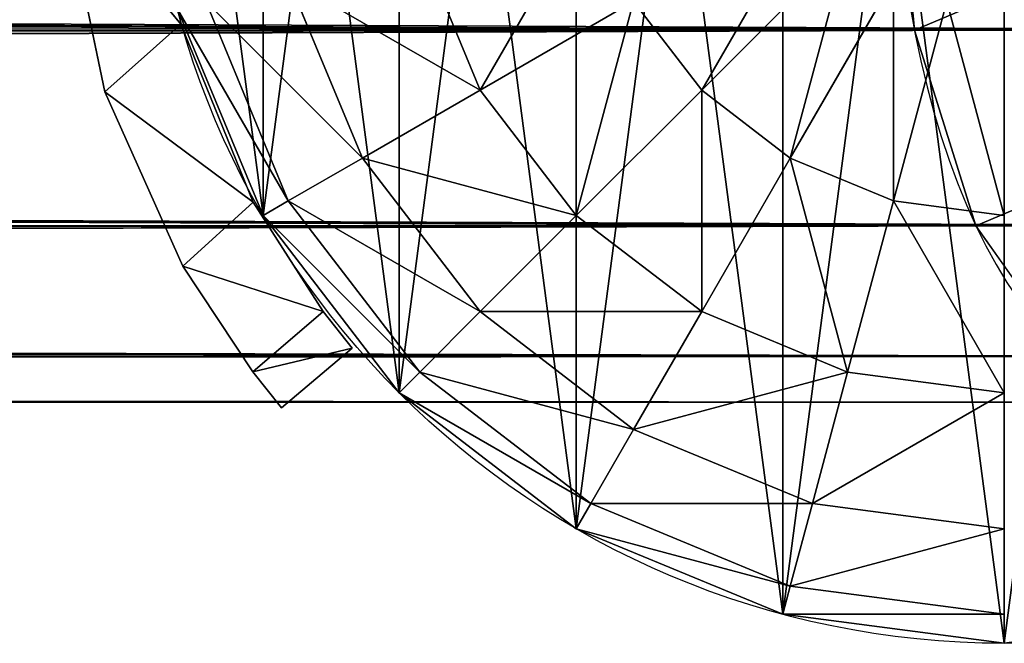
# Model space of a CAD drawing. Units: millimetres. Extents: x -11033 to -31, y -959 to 1438.
# Drawn here: x -9055 to -9021, y -126 to -105 of the extents above; entities that cross this region are included whole.
import ezdxf

# ---------------------------------------------------------------- set-up
doc = ezdxf.new("R2010")
doc.units = ezdxf.units.MM
doc.layers.get('0').update_dxf_attribs({"true_color": 0xff5454})

# ---------------------------------------------------------------- blocks, each defined once
blk = doc.blocks.new('Component_5')
at = {"color": 9, "true_color": 0xc0c0c0}
for p, q in [((13.761, 22.949, 25.102), (11.253, 29.003, 25.102)), ((22.949, 22.949, 30.744), (29.003, 29.003, 34.29)), ((8.875, 20.128, 17.75), (5.804, 27.543, 17.75)), ((26.625, 20.128, 30.744), (30.906, 27.543, 34.29)), ((5.804, 18.355, 9.188), (2.378, 26.625, 9.188)), ((13.761, 22.949, 25.102), (20.128, 26.625, 30.744)), ((22.949, 22.949, 30.744), (20.128, 26.625, 30.744)), ((30.906, 18.355, 30.744), (33.122, 26.625, 34.29)), ((1.21, 26.312), (4.756, 17.75)), ((8.875, 20.128, 17.75), (13.761, 22.949, 25.102)), ((17.75, 17.75, 25.102), (13.761, 22.949, 25.102)), ((17.75, 17.75, 25.102), (22.949, 22.949, 30.744)), ((26.625, 20.128, 30.744), (22.949, 22.949, 30.744)), ((5.804, 18.355, 9.188), (8.875, 20.128, 17.75)), ((13.761, 13.761, 17.75), (8.875, 20.128, 17.75)), ((22.949, 13.761, 25.102), (26.625, 20.128, 30.744)), ((30.906, 18.355, 30.744), (26.625, 20.128, 30.744)), ((4.756, 17.75), (5.804, 18.355, 9.188)), ((11.253, 11.253, 9.188), (5.804, 18.355, 9.188)), ((29.003, 11.253, 25.102), (30.906, 18.355, 30.744)), ((35.5, 17.75, 30.744), (30.906, 18.355, 30.744)), ((4.756, 17.75), (10.398, 10.398)), ((13.761, 13.761, 17.75), (17.75, 17.75, 25.102)), ((22.949, 13.761, 25.102), (17.75, 17.75, 25.102)), ((11.253, 11.253, 9.188), (13.761, 13.761, 17.75)), ((20.128, 8.875, 17.75), (13.761, 13.761, 17.75)), ((20.128, 8.875, 17.75), (22.949, 13.761, 25.102)), ((29.003, 11.253, 25.102), (22.949, 13.761, 25.102)), ((10.398, 10.398), (11.253, 11.253, 9.188)), ((18.355, 5.804, 9.188), (11.253, 11.253, 9.188)), ((27.543, 5.804, 17.75), (29.003, 11.253, 25.102)), ((35.5, 10.398, 25.102), (29.003, 11.253, 25.102)), ((10.398, 10.398), (17.75, 4.756)), ((18.355, 5.804, 9.188), (20.128, 8.875, 17.75)), ((27.543, 5.804, 17.75), (20.128, 8.875, 17.75)), ((17.75, 4.756), (18.355, 5.804, 9.188)), ((26.625, 2.378, 9.188), (18.355, 5.804, 9.188)), ((26.625, 2.378, 9.188), (27.543, 5.804, 17.75)), ((35.5, 4.756, 17.75), (27.543, 5.804, 17.75)), ((17.75, 4.756), (26.312, 1.21)), ((26.312, 1.21), (26.625, 2.378, 9.188)), ((35.5, 1.21, 9.188), (26.625, 2.378, 9.188)), ((26.312, 1.21), (35.5, 0))]:
    blk.add_line(p, q, dxfattribs=at)
mesh = blk.add_polyface(dxfattribs=at)
corners = [(13.761, 22.949, 25.102), (18.355, 30.906, 30.744), (11.253, 29.003, 25.102), (20.128, 26.625, 30.744)]
mesh.append_faces([[corners[k] for k in face] for face in [(0, 1, 2), (1, 0, 3)]], dxfattribs={"vtx0": -1, "color": 9})
mesh = blk.add_polyface(dxfattribs=at)
corners = [(22.949, 22.949, 30.744), (27.543, 30.906, 34.29), (20.128, 26.625, 30.744), (29.003, 29.003, 34.29)]
mesh.append_faces([[corners[k] for k in face] for face in [(0, 1, 2), (1, 0, 3)]], dxfattribs={"vtx0": -1, "color": 9})
mesh = blk.add_polyface(dxfattribs=at)
corners = [(13.761, 22.949, 25.102), (5.804, 27.543, 17.75), (8.875, 20.128, 17.75), (11.253, 29.003, 25.102)]
mesh.append_faces([[corners[k] for k in face] for face in [(0, 1, 2), (1, 0, 3)]], dxfattribs={"vtx0": -1, "color": 9})
mesh = blk.add_polyface(dxfattribs=at)
corners = [(26.625, 20.128, 30.744), (29.003, 29.003, 34.29), (22.949, 22.949, 30.744), (30.906, 27.543, 34.29)]
mesh.append_faces([[corners[k] for k in face] for face in [(0, 1, 2), (1, 0, 3)]], dxfattribs={"vtx0": -1, "color": 9})
mesh = blk.add_polyface(dxfattribs=at)
corners = [(8.875, 20.128, 17.75), (2.378, 26.625, 9.188), (5.804, 18.355, 9.188), (5.804, 27.543, 17.75)]
mesh.append_faces([[corners[k] for k in face] for face in [(0, 1, 2), (1, 0, 3)]], dxfattribs={"vtx0": -1, "color": 9})
mesh = blk.add_polyface(dxfattribs=at)
corners = [(30.906, 18.355, 30.744), (30.906, 27.543, 34.29), (26.625, 20.128, 30.744), (33.122, 26.625, 34.29)]
mesh.append_faces([[corners[k] for k in face] for face in [(0, 1, 2), (1, 0, 3)]], dxfattribs={"vtx0": -1, "color": 9})
mesh = blk.add_polyface(dxfattribs=at)
corners = [(5.804, 18.355, 9.188), (1.21, 26.312), (4.756, 17.75), (2.378, 26.625, 9.188)]
mesh.append_faces([[corners[k] for k in face] for face in [(0, 1, 2), (1, 0, 3)]], dxfattribs={"vtx0": -1, "color": 9})
mesh = blk.add_polyface(dxfattribs=at)
corners = [(17.75, 17.75, 25.102), (20.128, 26.625, 30.744), (13.761, 22.949, 25.102), (22.949, 22.949, 30.744)]
mesh.append_faces([[corners[k] for k in face] for face in [(0, 1, 2), (1, 0, 3)]], dxfattribs={"vtx0": -1, "color": 9})
mesh = blk.add_polyface(dxfattribs=at)
corners = [(35.5, 17.75, 30.744), (33.122, 26.625, 34.29), (30.906, 18.355, 30.744), (35.5, 26.312, 34.29)]
mesh.append_faces([[corners[k] for k in face] for face in [(0, 1, 2), (1, 0, 3)]], dxfattribs={"vtx0": -1, "color": 9})
mesh = blk.add_polyface(dxfattribs=at)
corners = [(17.75, 17.75, 25.102), (8.875, 20.128, 17.75), (13.761, 13.761, 17.75), (13.761, 22.949, 25.102)]
mesh.append_faces([[corners[k] for k in face] for face in [(0, 1, 2), (1, 0, 3)]], dxfattribs={"vtx0": -1, "color": 9})
mesh = blk.add_polyface(dxfattribs=at)
corners = [(22.949, 13.761, 25.102), (22.949, 22.949, 30.744), (17.75, 17.75, 25.102), (26.625, 20.128, 30.744)]
mesh.append_faces([[corners[k] for k in face] for face in [(0, 1, 2), (1, 0, 3)]], dxfattribs={"vtx0": -1, "color": 9})
mesh = blk.add_polyface(dxfattribs=at)
corners = [(13.761, 13.761, 17.75), (5.804, 18.355, 9.188), (11.253, 11.253, 9.188), (8.875, 20.128, 17.75)]
mesh.append_faces([[corners[k] for k in face] for face in [(0, 1, 2), (1, 0, 3)]], dxfattribs={"vtx0": -1, "color": 9})
mesh = blk.add_polyface(dxfattribs=at)
corners = [(29.003, 11.253, 25.102), (26.625, 20.128, 30.744), (22.949, 13.761, 25.102), (30.906, 18.355, 30.744)]
mesh.append_faces([[corners[k] for k in face] for face in [(0, 1, 2), (1, 0, 3)]], dxfattribs={"vtx0": -1, "color": 9})
mesh = blk.add_polyface(dxfattribs=at)
corners = [(11.253, 11.253, 9.188), (4.756, 17.75), (10.398, 10.398), (5.804, 18.355, 9.188)]
mesh.append_faces([[corners[k] for k in face] for face in [(0, 1, 2), (1, 0, 3)]], dxfattribs={"vtx0": -1, "color": 9})
mesh = blk.add_polyface(dxfattribs=at)
corners = [(35.5, 10.398, 25.102), (30.906, 18.355, 30.744), (29.003, 11.253, 25.102), (35.5, 17.75, 30.744)]
mesh.append_faces([[corners[k] for k in face] for face in [(0, 1, 2), (1, 0, 3)]], dxfattribs={"vtx0": -1, "color": 9})
mesh = blk.add_polyface(dxfattribs=at)
corners = [(22.949, 13.761, 25.102), (13.761, 13.761, 17.75), (20.128, 8.875, 17.75), (17.75, 17.75, 25.102)]
mesh.append_faces([[corners[k] for k in face] for face in [(0, 1, 2), (1, 0, 3)]], dxfattribs={"vtx0": -1, "color": 9})
mesh = blk.add_polyface(dxfattribs=at)
corners = [(20.128, 8.875, 17.75), (11.253, 11.253, 9.188), (18.355, 5.804, 9.188), (13.761, 13.761, 17.75)]
mesh.append_faces([[corners[k] for k in face] for face in [(0, 1, 2), (1, 0, 3)]], dxfattribs={"vtx0": -1, "color": 9})
mesh = blk.add_polyface(dxfattribs=at)
corners = [(29.003, 11.253, 25.102), (20.128, 8.875, 17.75), (27.543, 5.804, 17.75), (22.949, 13.761, 25.102)]
mesh.append_faces([[corners[k] for k in face] for face in [(0, 1, 2), (1, 0, 3)]], dxfattribs={"vtx0": -1, "color": 9})
mesh = blk.add_polyface(dxfattribs=at)
corners = [(18.355, 5.804, 9.188), (10.398, 10.398), (17.75, 4.756), (11.253, 11.253, 9.188)]
mesh.append_faces([[corners[k] for k in face] for face in [(0, 1, 2), (1, 0, 3)]], dxfattribs={"vtx0": -1, "color": 9})
mesh = blk.add_polyface(dxfattribs=at)
corners = [(35.5, 10.398, 25.102), (27.543, 5.804, 17.75), (35.5, 4.756, 17.75), (29.003, 11.253, 25.102)]
mesh.append_faces([[corners[k] for k in face] for face in [(0, 1, 2), (1, 0, 3)]], dxfattribs={"vtx0": -1, "color": 9})
mesh = blk.add_polyface(dxfattribs=at)
corners = [(27.543, 5.804, 17.75), (18.355, 5.804, 9.188), (26.625, 2.378, 9.188), (20.128, 8.875, 17.75)]
mesh.append_faces([[corners[k] for k in face] for face in [(0, 1, 2), (1, 0, 3)]], dxfattribs={"vtx0": -1, "color": 9})
mesh = blk.add_polyface(dxfattribs=at)
corners = [(26.625, 2.378, 9.188), (17.75, 4.756), (26.312, 1.21), (18.355, 5.804, 9.188)]
mesh.append_faces([[corners[k] for k in face] for face in [(0, 1, 2), (1, 0, 3)]], dxfattribs={"vtx0": -1, "color": 9})
mesh = blk.add_polyface(dxfattribs=at)
corners = [(35.5, 4.756, 17.75), (26.625, 2.378, 9.188), (35.5, 1.21, 9.188), (27.543, 5.804, 17.75)]
mesh.append_faces([[corners[k] for k in face] for face in [(0, 1, 2), (1, 0, 3)]], dxfattribs={"vtx0": -1, "color": 9})
mesh = blk.add_polyface(dxfattribs=at)
corners = [(35.5, 1.21, 9.188), (26.312, 1.21), (35.5, 0), (26.625, 2.378, 9.188)]
mesh.append_faces([[corners[k] for k in face] for face in [(0, 1, 2), (1, 0, 3)]], dxfattribs={"vtx0": -1, "color": 9})
blk = doc.blocks.new('Component_4')
at = {"color": 9, "true_color": 0xc0c0c0}
for p, q in [((4.756, 17.75), (4.756, 17.75, 2418)), ((10.398, 10.398), (10.398, 10.398, 2418)), ((17.75, 4.756), (17.75, 4.756, 2418)), ((26.312, 1.21), (26.312, 1.21, 2418))]:
    blk.add_line(p, q, dxfattribs=at)
for centre in [(35.5, 35.5), (35.5, 35.5, 2418)]:
    blk.add_circle(centre, 35.5, dxfattribs=at)
mesh = blk.add_polyface(dxfattribs=at)
corners = [(1.21, 44.688), (1.21, 26.312), (0, 35.5), (4.756, 53.25), (4.756, 17.75), (10.398, 60.602), (10.398, 10.398), (17.75, 66.244), (17.75, 4.756), (26.312, 69.79), (26.312, 1.21), (35.5, 71), (35.5, 0), (44.688, 69.79), (44.688, 1.21), (53.25, 66.244), (53.25, 4.756), (60.602, 60.602), (60.602, 10.398), (66.244, 53.25), (66.244, 17.75), (69.79, 44.688), (69.79, 26.312), (71, 35.5)]
mesh.append_faces([[corners[k] for k in face] for face in [(0, 1, 2), (22, 21, 23)]], dxfattribs={"vtx0": -1, "color": 9})
mesh.append_faces([[corners[k] for k in face] for face in [(1, 3, 4), (4, 5, 6), (6, 7, 8), (8, 9, 10), (10, 11, 12), (12, 13, 14), (14, 15, 16), (16, 17, 18), (18, 19, 20), (20, 21, 22)]], dxfattribs={"vtx0": -1, "vtx1": -1, "color": 9})
mesh.append_faces([[corners[k] for k in face] for face in [(1, 0, 3), (4, 3, 5), (6, 5, 7), (8, 7, 9), (10, 9, 11), (12, 11, 13), (14, 13, 15), (16, 15, 17), (18, 17, 19), (20, 19, 21)]], dxfattribs={"vtx0": -1, "vtx2": -1, "color": 9})
mesh = blk.add_polyface(dxfattribs=at)
corners = [(1.21, 26.312, 2418), (1.21, 44.688, 2418), (0, 35.5, 2418), (4.756, 17.75, 2418), (4.756, 53.25, 2418), (10.398, 10.398, 2418), (10.398, 60.602, 2418), (17.75, 4.756, 2418), (17.75, 66.244, 2418), (26.312, 1.21, 2418), (26.312, 69.79, 2418), (35.5, 0, 2418), (35.5, 71, 2418), (44.688, 1.21, 2418), (44.688, 69.79, 2418), (53.25, 4.756, 2418), (53.25, 66.244, 2418), (60.602, 10.398, 2418), (60.602, 60.602, 2418), (66.244, 17.75, 2418), (66.244, 53.25, 2418), (69.79, 26.312, 2418), (69.79, 44.688, 2418), (71, 35.5, 2418)]
mesh.append_faces([[corners[k] for k in face] for face in [(0, 1, 2), (22, 21, 23)]], dxfattribs={"vtx0": -1, "color": 9})
mesh.append_faces([[corners[k] for k in face] for face in [(1, 3, 4), (4, 5, 6), (6, 7, 8), (8, 9, 10), (10, 11, 12), (12, 13, 14), (14, 15, 16), (16, 17, 18), (18, 19, 20), (20, 21, 22)]], dxfattribs={"vtx0": -1, "vtx1": -1, "color": 9})
mesh.append_faces([[corners[k] for k in face] for face in [(1, 0, 3), (4, 3, 5), (6, 5, 7), (8, 7, 9), (10, 9, 11), (12, 11, 13), (14, 13, 15), (16, 15, 17), (18, 17, 19), (20, 19, 21)]], dxfattribs={"vtx0": -1, "vtx2": -1, "color": 9})
mesh = blk.add_polyface(dxfattribs=at)
corners = [(1.21, 26.312, 2418), (4.756, 17.75), (4.756, 17.75, 2418), (1.21, 26.312)]
mesh.append_faces([[corners[k] for k in face] for face in [(0, 1, 2), (1, 0, 3)]], dxfattribs={"vtx0": -1, "color": 9})
mesh = blk.add_polyface(dxfattribs=at)
corners = [(4.756, 17.75, 2418), (10.398, 10.398), (10.398, 10.398, 2418), (4.756, 17.75)]
mesh.append_faces([[corners[k] for k in face] for face in [(0, 1, 2), (1, 0, 3)]], dxfattribs={"vtx0": -1, "color": 9})
mesh = blk.add_polyface(dxfattribs=at)
corners = [(17.75, 4.756, 2418), (10.398, 10.398), (17.75, 4.756), (10.398, 10.398, 2418)]
mesh.append_faces([[corners[k] for k in face] for face in [(0, 1, 2), (1, 0, 3)]], dxfattribs={"vtx0": -1, "color": 9})
mesh = blk.add_polyface(dxfattribs=at)
corners = [(26.312, 1.21, 2418), (17.75, 4.756), (26.312, 1.21), (17.75, 4.756, 2418)]
mesh.append_faces([[corners[k] for k in face] for face in [(0, 1, 2), (1, 0, 3)]], dxfattribs={"vtx0": -1, "color": 9})
mesh = blk.add_polyface(dxfattribs=at)
corners = [(35.5, 0, 2418), (26.312, 1.21), (35.5, 0), (26.312, 1.21, 2418)]
mesh.append_faces([[corners[k] for k in face] for face in [(0, 1, 2), (1, 0, 3)]], dxfattribs={"vtx0": -1, "color": 9})
blk = doc.blocks.new('Component_9')
at = {"zscale": 0.5719078386069901}
blk.add_blockref('Component_5', (0, 0, 2418), dxfattribs=at)
blk.add_blockref('Component_4', (0, 0))
blk = doc.blocks.new('Component_8')
at = {"color": 9, "true_color": 0xc0c0c0}
for p, q in [((0.001, 48.983, 22.8), (2.943, 51.451, 22.8)), ((0.001, 48.983, 115.2), (2.943, 51.451, 115.2)), ((4.125, 49.967, 124.293), (2.943, 51.451, 115.2)), ((2.943, 51.451, 22.8), (4.125, 49.967, 13.707)), ((2.943, 51.451, 115.2), (2.943, 51.451, 22.8)), ((0.001, 48.983, 22.8), (4.125, 49.967, 13.707)), ((4.125, 49.967, 124.293), (0.001, 48.983, 115.2)), ((1.205, 47.464, 13.613), (4.125, 49.967, 13.707)), ((4.125, 49.967, 124.293), (1.205, 47.464, 124.388)), ((7.034, 45.579, 131.755), (4.125, 49.967, 124.293)), ((4.125, 49.967, 13.707), (7.034, 45.579, 6.246)), ((4.125, 49.967, 13.707), (4.125, 49.967, 124.293)), ((0.001, 48.983, 22.8), (1.205, 47.464, 13.613)), ((0.001, 48.983, 115.2), (0.001, 48.983, 22.8)), ((1.205, 47.464, 124.388), (0.001, 48.983, 115.2)), ((4.115, 42.923, 131.909), (1.205, 47.464, 124.388)), ((1.205, 47.464, 13.613), (4.115, 42.923, 6.092)), ((1.205, 47.464, 13.613), (7.034, 45.579, 6.246)), ((7.034, 45.579, 131.755), (1.205, 47.464, 124.388)), ((1.205, 47.464, 124.388), (1.205, 47.464, 13.613)), ((7.034, 45.579, 131.755), (4.115, 42.923, 131.909)), ((4.115, 42.923, 6.092), (7.034, 45.579, 6.246)), ((7.034, 45.579, 6.246), (10.264, 38.34, 1.468)), ((10.264, 38.34, 136.532), (7.034, 45.579, 131.755)), ((7.034, 45.579, 131.755), (7.034, 45.579, 6.246)), ((4.115, 42.923, 6.092), (7.109, 35.538, 1.425)), ((4.115, 42.923, 6.092), (10.264, 38.34, 1.468)), ((7.109, 35.538, 136.575), (4.115, 42.923, 131.909)), ((10.264, 38.34, 136.532), (4.115, 42.923, 131.909)), ((4.115, 42.923, 6.092), (4.115, 42.923, 131.909)), ((10.264, 38.34, 136.532), (7.109, 35.538, 136.575)), ((7.109, 35.538, 1.425), (10.264, 38.34, 1.468)), ((12.134, 29.4, 138), (10.264, 38.34, 136.532)), ((10.264, 38.34, 1.468), (12.134, 29.4)), ((10.264, 38.34, 1.468), (10.264, 38.34, 136.532)), ((7.109, 35.538, 1.425), (8.461, 26.316)), ((7.109, 35.538, 1.425), (12.134, 29.4)), ((12.134, 29.4, 138), (7.109, 35.538, 136.575)), ((8.461, 26.316, 138), (7.109, 35.538, 136.575)), ((7.109, 35.538, 1.425), (7.109, 35.538, 136.575))]:
    blk.add_line(p, q, dxfattribs=at)
mesh = blk.add_polyface(dxfattribs=at)
corners = [(4.125, 49.967, 124.293), (2.943, 51.451, 115.2), (0.001, 48.983, 115.2)]
mesh.append_faces([[corners[k] for k in face] for face in [(0, 1, 2)]], dxfattribs={"color": 9})
mesh = blk.add_polyface(dxfattribs=at)
corners = [(2.943, 51.451, 22.8), (4.125, 49.967, 13.707), (0.001, 48.983, 22.8)]
mesh.append_faces([[corners[k] for k in face] for face in [(0, 1, 2)]], dxfattribs={"color": 9})
mesh = blk.add_polyface(dxfattribs=at)
corners = [(0.001, 48.983, 115.2), (2.943, 51.451, 22.8), (0.001, 48.983, 22.8), (2.943, 51.451, 115.2)]
mesh.append_faces([[corners[k] for k in face] for face in [(0, 1, 2), (1, 0, 3)]], dxfattribs={"vtx0": -1, "color": 9})
mesh = blk.add_polyface(dxfattribs=at)
corners = [(2.943, 51.451, 22.8), (4.125, 49.967, 124.293), (4.125, 49.967, 13.707), (2.943, 51.451, 115.2)]
mesh.append_faces([[corners[k] for k in face] for face in [(0, 1, 2), (1, 0, 3)]], dxfattribs={"vtx0": -1, "color": 9})
mesh = blk.add_polyface(dxfattribs=at)
corners = [(1.205, 47.464, 124.388), (4.125, 49.967, 124.293), (0.001, 48.983, 115.2)]
mesh.append_faces([[corners[k] for k in face] for face in [(0, 1, 2)]], dxfattribs={"color": 9})
mesh = blk.add_polyface(dxfattribs=at)
corners = [(0.001, 48.983, 22.8), (4.125, 49.967, 13.707), (1.205, 47.464, 13.613)]
mesh.append_faces([[corners[k] for k in face] for face in [(0, 1, 2)]], dxfattribs={"color": 9})
mesh = blk.add_polyface(dxfattribs=at)
corners = [(4.125, 49.967, 124.293), (0.001, 48.983, 22.8), (4.125, 49.967, 13.707), (0.001, 48.983, 115.2)]
mesh.append_faces([[corners[k] for k in face] for face in [(0, 1, 2), (1, 0, 3)]], dxfattribs={"vtx0": -1, "color": 9})
mesh = blk.add_polyface(dxfattribs=at)
corners = [(7.034, 45.579, 131.755), (4.125, 49.967, 124.293), (1.205, 47.464, 124.388)]
mesh.append_faces([[corners[k] for k in face] for face in [(0, 1, 2)]], dxfattribs={"color": 9})
mesh = blk.add_polyface(dxfattribs=at)
corners = [(4.125, 49.967, 13.707), (7.034, 45.579, 6.246), (1.205, 47.464, 13.613)]
mesh.append_faces([[corners[k] for k in face] for face in [(0, 1, 2)]], dxfattribs={"color": 9})
mesh = blk.add_polyface(dxfattribs=at)
corners = [(1.205, 47.464, 124.388), (4.125, 49.967, 13.707), (1.205, 47.464, 13.613), (4.125, 49.967, 124.293)]
mesh.append_faces([[corners[k] for k in face] for face in [(0, 1, 2), (1, 0, 3)]], dxfattribs={"vtx0": -1, "color": 9})
mesh = blk.add_polyface(dxfattribs=at)
corners = [(4.125, 49.967, 13.707), (7.034, 45.579, 131.755), (7.034, 45.579, 6.246), (4.125, 49.967, 124.293)]
mesh.append_faces([[corners[k] for k in face] for face in [(0, 1, 2), (1, 0, 3)]], dxfattribs={"vtx0": -1, "color": 9})
mesh = blk.add_polyface(dxfattribs=at)
corners = [(0.001, 48.983, 115.2), (1.205, 47.464, 13.613), (1.205, 47.464, 124.388), (0.001, 48.983, 22.8)]
mesh.append_faces([[corners[k] for k in face] for face in [(0, 1, 2), (1, 0, 3)]], dxfattribs={"vtx0": -1, "color": 9})
mesh = blk.add_polyface(dxfattribs=at)
corners = [(4.115, 42.923, 131.909), (7.034, 45.579, 131.755), (1.205, 47.464, 124.388)]
mesh.append_faces([[corners[k] for k in face] for face in [(0, 1, 2)]], dxfattribs={"color": 9})
mesh = blk.add_polyface(dxfattribs=at)
corners = [(1.205, 47.464, 13.613), (7.034, 45.579, 6.246), (4.115, 42.923, 6.092)]
mesh.append_faces([[corners[k] for k in face] for face in [(0, 1, 2)]], dxfattribs={"color": 9})
mesh = blk.add_polyface(dxfattribs=at)
corners = [(1.205, 47.464, 124.388), (4.115, 42.923, 6.092), (4.115, 42.923, 131.909), (1.205, 47.464, 13.613)]
mesh.append_faces([[corners[k] for k in face] for face in [(0, 1, 2), (1, 0, 3)]], dxfattribs={"vtx0": -1, "color": 9})
mesh = blk.add_polyface(dxfattribs=at)
corners = [(1.205, 47.464, 13.613), (7.034, 45.579, 131.755), (7.034, 45.579, 6.246), (1.205, 47.464, 124.388)]
mesh.append_faces([[corners[k] for k in face] for face in [(0, 1, 2), (1, 0, 3)]], dxfattribs={"vtx0": -1, "color": 9})
mesh = blk.add_polyface(dxfattribs=at)
corners = [(10.264, 38.34, 136.532), (7.034, 45.579, 131.755), (4.115, 42.923, 131.909)]
mesh.append_faces([[corners[k] for k in face] for face in [(0, 1, 2)]], dxfattribs={"color": 9})
mesh = blk.add_polyface(dxfattribs=at)
corners = [(10.264, 38.34, 1.468), (4.115, 42.923, 6.092), (7.034, 45.579, 6.246)]
mesh.append_faces([[corners[k] for k in face] for face in [(0, 1, 2)]], dxfattribs={"color": 9})
mesh = blk.add_polyface(dxfattribs=at)
corners = [(4.115, 42.923, 131.909), (7.034, 45.579, 6.246), (4.115, 42.923, 6.092), (7.034, 45.579, 131.755)]
mesh.append_faces([[corners[k] for k in face] for face in [(0, 1, 2), (1, 0, 3)]], dxfattribs={"vtx0": -1, "color": 9})
mesh = blk.add_polyface(dxfattribs=at)
corners = [(7.034, 45.579, 6.246), (10.264, 38.34, 136.532), (10.264, 38.34, 1.468), (7.034, 45.579, 131.755)]
mesh.append_faces([[corners[k] for k in face] for face in [(0, 1, 2), (1, 0, 3)]], dxfattribs={"vtx0": -1, "color": 9})
mesh = blk.add_polyface(dxfattribs=at)
corners = [(10.264, 38.34, 136.532), (4.115, 42.923, 131.909), (7.109, 35.538, 136.575)]
mesh.append_faces([[corners[k] for k in face] for face in [(0, 1, 2)]], dxfattribs={"color": 9})
mesh = blk.add_polyface(dxfattribs=at)
corners = [(10.264, 38.34, 1.468), (7.109, 35.538, 1.425), (4.115, 42.923, 6.092)]
mesh.append_faces([[corners[k] for k in face] for face in [(0, 1, 2)]], dxfattribs={"color": 9})
mesh = blk.add_polyface(dxfattribs=at)
corners = [(4.115, 42.923, 131.909), (7.109, 35.538, 1.425), (7.109, 35.538, 136.575), (4.115, 42.923, 6.092)]
mesh.append_faces([[corners[k] for k in face] for face in [(0, 1, 2), (1, 0, 3)]], dxfattribs={"vtx0": -1, "color": 9})
mesh = blk.add_polyface(dxfattribs=at)
corners = [(4.115, 42.923, 6.092), (10.264, 38.34, 136.532), (10.264, 38.34, 1.468), (4.115, 42.923, 131.909)]
mesh.append_faces([[corners[k] for k in face] for face in [(0, 1, 2), (1, 0, 3)]], dxfattribs={"vtx0": -1, "color": 9})
mesh = blk.add_polyface(dxfattribs=at)
corners = [(12.134, 29.4), (7.109, 35.538, 1.425), (10.264, 38.34, 1.468)]
mesh.append_faces([[corners[k] for k in face] for face in [(0, 1, 2)]], dxfattribs={"color": 9})
mesh = blk.add_polyface(dxfattribs=at)
corners = [(12.134, 29.4, 138), (10.264, 38.34, 136.532), (7.109, 35.538, 136.575)]
mesh.append_faces([[corners[k] for k in face] for face in [(0, 1, 2)]], dxfattribs={"color": 9})
mesh = blk.add_polyface(dxfattribs=at)
corners = [(7.109, 35.538, 136.575), (10.264, 38.34, 1.468), (7.109, 35.538, 1.425), (10.264, 38.34, 136.532)]
mesh.append_faces([[corners[k] for k in face] for face in [(0, 1, 2), (1, 0, 3)]], dxfattribs={"vtx0": -1, "color": 9})
mesh = blk.add_polyface(dxfattribs=at)
corners = [(10.264, 38.34, 1.468), (12.134, 29.4, 138), (12.134, 29.4), (10.264, 38.34, 136.532)]
mesh.append_faces([[corners[k] for k in face] for face in [(0, 1, 2), (1, 0, 3)]], dxfattribs={"vtx0": -1, "color": 9})
mesh = blk.add_polyface(dxfattribs=at)
corners = [(12.134, 29.4), (8.461, 26.316), (7.109, 35.538, 1.425)]
mesh.append_faces([[corners[k] for k in face] for face in [(0, 1, 2)]], dxfattribs={"color": 9})
mesh = blk.add_polyface(dxfattribs=at)
corners = [(12.134, 29.4, 138), (7.109, 35.538, 136.575), (8.461, 26.316, 138)]
mesh.append_faces([[corners[k] for k in face] for face in [(0, 1, 2)]], dxfattribs={"color": 9})
mesh = blk.add_polyface(dxfattribs=at)
corners = [(7.109, 35.538, 136.575), (8.461, 26.316), (8.461, 26.316, 138), (7.109, 35.538, 1.425)]
mesh.append_faces([[corners[k] for k in face] for face in [(0, 1, 2), (1, 0, 3)]], dxfattribs={"vtx0": -1, "color": 9})
mesh = blk.add_polyface(dxfattribs=at)
corners = [(7.109, 35.538, 1.425), (12.134, 29.4, 138), (12.134, 29.4), (7.109, 35.538, 136.575)]
mesh.append_faces([[corners[k] for k in face] for face in [(0, 1, 2), (1, 0, 3)]], dxfattribs={"vtx0": -1, "color": 9})
blk = doc.blocks.new('Component_13')
at = {"color": 9, "true_color": 0xc0c0c0}
for p, q in [((2380, 15.433, 48.097), (0, 15.433, 48.097)), ((2380, 15.433, 1.903), (0, 15.433, 1.903)), ((2380, 7.322, 42.678), (0, 7.322, 42.678)), ((2380, 7.322, 7.322), (0, 7.322, 7.322)), ((2380, 1.903, 34.567), (0, 1.903, 34.567)), ((2380, 1.903, 15.433), (0, 1.903, 15.433)), ((2380, 0, 25), (0, 0, 25))]:
    blk.add_line(p, q, dxfattribs=at)
at = {"color": 9, "true_color": 0xc0c0c0, "extrusion": (-1, -1.57009e-16, -6.50354e-17)}
blk.add_circle((-25, 25, -2380), 25, dxfattribs=at)
at = {"color": 9, "true_color": 0xc0c0c0}
mesh = blk.add_polyface(dxfattribs=at)
corners = [(2380, 1.903, 15.433), (2380, 1.903, 34.567), (2380, 0, 25), (2380, 7.322, 7.322), (2380, 7.322, 42.678), (2380, 15.433, 1.903), (2380, 15.433, 48.097), (2380, 25), (2380, 25, 50), (2380, 34.567, 1.903), (2380, 34.567, 48.097), (2380, 42.678, 7.322), (2380, 42.678, 42.678), (2380, 48.097, 15.433), (2380, 48.097, 34.567), (2380, 50, 25)]
mesh.append_faces([[corners[k] for k in face] for face in [(0, 1, 2), (14, 13, 15)]], dxfattribs={"vtx0": -1, "color": 9})
mesh.append_faces([[corners[k] for k in face] for face in [(1, 3, 4), (4, 5, 6), (6, 7, 8), (8, 9, 10), (10, 11, 12), (12, 13, 14)]], dxfattribs={"vtx0": -1, "vtx1": -1, "color": 9})
mesh.append_faces([[corners[k] for k in face] for face in [(1, 0, 3), (4, 3, 5), (6, 5, 7), (8, 7, 9), (10, 9, 11), (12, 11, 13)]], dxfattribs={"vtx0": -1, "vtx2": -1, "color": 9})
mesh = blk.add_polyface(dxfattribs=at)
corners = [(2380, 15.433, 48.097), (0, 25, 50), (0, 15.433, 48.097), (2380, 25, 50)]
mesh.append_faces([[corners[k] for k in face] for face in [(0, 1, 2), (1, 0, 3)]], dxfattribs={"vtx0": -1, "color": 9})
mesh = blk.add_polyface(dxfattribs=at)
corners = [(2380, 25), (0, 15.433, 1.903), (0, 25), (2380, 15.433, 1.903)]
mesh.append_faces([[corners[k] for k in face] for face in [(0, 1, 2), (1, 0, 3)]], dxfattribs={"vtx0": -1, "color": 9})
mesh = blk.add_polyface(dxfattribs=at)
corners = [(2380, 15.433, 1.903), (0, 7.322, 7.322), (0, 15.433, 1.903), (2380, 7.322, 7.322)]
mesh.append_faces([[corners[k] for k in face] for face in [(0, 1, 2), (1, 0, 3)]], dxfattribs={"vtx0": -1, "color": 9})
mesh = blk.add_polyface(dxfattribs=at)
corners = [(2380, 7.322, 42.678), (0, 15.433, 48.097), (0, 7.322, 42.678), (2380, 15.433, 48.097)]
mesh.append_faces([[corners[k] for k in face] for face in [(0, 1, 2), (1, 0, 3)]], dxfattribs={"vtx0": -1, "color": 9})
mesh = blk.add_polyface(dxfattribs=at)
corners = [(2380, 1.903, 34.567), (0, 7.322, 42.678), (0, 1.903, 34.567), (2380, 7.322, 42.678)]
mesh.append_faces([[corners[k] for k in face] for face in [(0, 1, 2), (1, 0, 3)]], dxfattribs={"vtx0": -1, "color": 9})
mesh = blk.add_polyface(dxfattribs=at)
corners = [(2380, 7.322, 7.322), (0, 1.903, 15.433), (0, 7.322, 7.322), (2380, 1.903, 15.433)]
mesh.append_faces([[corners[k] for k in face] for face in [(0, 1, 2), (1, 0, 3)]], dxfattribs={"vtx0": -1, "color": 9})
mesh = blk.add_polyface(dxfattribs=at)
corners = [(2380, 0, 25), (0, 1.903, 34.567), (0, 0, 25), (2380, 1.903, 34.567)]
mesh.append_faces([[corners[k] for k in face] for face in [(0, 1, 2), (1, 0, 3)]], dxfattribs={"vtx0": -1, "color": 9})
mesh = blk.add_polyface(dxfattribs=at)
corners = [(2380, 1.903, 15.433), (0, 0, 25), (0, 1.903, 15.433), (2380, 0, 25)]
mesh.append_faces([[corners[k] for k in face] for face in [(0, 1, 2), (1, 0, 3)]], dxfattribs={"vtx0": -1, "color": 9})
blk = doc.blocks.new('Component_14')
at = {"rotation": 180}
for p in [(2352.96, 51.451, 980), (2352.96, 51.451)]:
    blk.add_blockref('Component_8', p, dxfattribs=at)
for p in [(0, 0.228, 9.204), (0, 0.228, 1059.204)]:
    blk.add_blockref('Component_13', p)
blk = doc.blocks.new('Component_16')
at = {"color": 9, "true_color": 0xc0c0c0}
for p, q in [((2380, 15.433, 48.097), (-196.784, 15.433, 48.097)), ((2380, 15.433, 1.903), (-110.338, 15.433, 1.903)), ((2380, 7.322, 42.678), (-193.044, 7.322, 42.678)), ((2380, 7.322, 7.322), (-126.881, 7.322, 7.322)), ((2380, 1.903, 34.567), (-184.71, 1.903, 34.567)), ((2380, 1.903, 15.433), (-148.902, 1.903, 15.433)), ((2380, 0, 25), (-169.846, 0, 25))]:
    blk.add_line(p, q, dxfattribs=at)
at = {"color": 9, "true_color": 0xc0c0c0, "extrusion": (-1, -1.53642e-16, -6.36406e-17)}
blk.add_circle((-25, 25, -2380), 25, dxfattribs=at)
at = {"color": 9, "true_color": 0xc0c0c0}
mesh = blk.add_polyface(dxfattribs=at)
corners = [(2380, 1.903, 15.433), (2380, 1.903, 34.567), (2380, 0, 25), (2380, 7.322, 7.322), (2380, 7.322, 42.678), (2380, 15.433, 1.903), (2380, 15.433, 48.097), (2380, 25), (2380, 25, 50), (2380, 34.567, 1.903), (2380, 34.567, 48.097), (2380, 42.678, 7.322), (2380, 42.678, 42.678), (2380, 48.097, 15.433), (2380, 48.097, 34.567), (2380, 50, 25)]
mesh.append_faces([[corners[k] for k in face] for face in [(0, 1, 2), (14, 13, 15)]], dxfattribs={"vtx0": -1, "color": 9})
mesh.append_faces([[corners[k] for k in face] for face in [(1, 3, 4), (4, 5, 6), (6, 7, 8), (8, 9, 10), (10, 11, 12), (12, 13, 14)]], dxfattribs={"vtx0": -1, "vtx1": -1, "color": 9})
mesh.append_faces([[corners[k] for k in face] for face in [(1, 0, 3), (4, 3, 5), (6, 5, 7), (8, 7, 9), (10, 9, 11), (12, 11, 13)]], dxfattribs={"vtx0": -1, "vtx2": -1, "color": 9})
mesh = blk.add_polyface(dxfattribs=at)
corners = [(2380, 15.433, 48.097), (-196.326, 21.823, 49.368), (-196.784, 15.433, 48.097), (2380, 25, 50), (-197.51, 25, 50)]
mesh.append_faces([[corners[k] for k in face] for face in [(0, 1, 2), (1, 3, 4)]], dxfattribs={"vtx0": -1, "color": 9})
mesh.append_faces([[corners[k] for k in face] for face in [(3, 1, 0)]], dxfattribs={"vtx0": -1, "vtx1": -1, "color": 9})
mesh = blk.add_polyface(dxfattribs=at)
corners = [(-105.122, 21.823, 0.632), (2380, 15.433, 1.903), (-110.338, 15.433, 1.903), (-103.941, 25), (2380, 25)]
mesh.append_faces([[corners[k] for k in face] for face in [(0, 1, 2), (1, 3, 4)]], dxfattribs={"vtx0": -1, "color": 9})
mesh.append_faces([[corners[k] for k in face] for face in [(1, 0, 3)]], dxfattribs={"vtx0": -1, "vtx2": -1, "color": 9})
mesh = blk.add_polyface(dxfattribs=at)
corners = [(-194.728, 12.884, 46.394), (2380, 15.433, 48.097), (-196.784, 15.433, 48.097), (-193.044, 7.322, 42.678), (2380, 7.322, 42.678)]
mesh.append_faces([[corners[k] for k in face] for face in [(0, 1, 2), (1, 3, 4)]], dxfattribs={"vtx0": -1, "color": 9})
mesh.append_faces([[corners[k] for k in face] for face in [(1, 0, 3)]], dxfattribs={"vtx0": -1, "vtx2": -1, "color": 9})
mesh = blk.add_polyface(dxfattribs=at)
corners = [(-114.656, 12.884, 3.606), (2380, 7.322, 7.322), (-126.881, 7.322, 7.322), (-110.338, 15.433, 1.903), (2380, 15.433, 1.903)]
mesh.append_faces([[corners[k] for k in face] for face in [(0, 1, 2), (1, 3, 4)]], dxfattribs={"vtx0": -1, "color": 9})
mesh.append_faces([[corners[k] for k in face] for face in [(1, 0, 3)]], dxfattribs={"vtx0": -1, "vtx2": -1, "color": 9})
mesh = blk.add_polyface(dxfattribs=at)
corners = [(2380, 1.903, 34.567), (-189.939, 5.647, 40.17), (-184.71, 1.903, 34.567), (2380, 7.322, 42.678), (-193.044, 7.322, 42.678)]
mesh.append_faces([[corners[k] for k in face] for face in [(0, 1, 2), (1, 3, 4)]], dxfattribs={"vtx0": -1, "color": 9})
mesh.append_faces([[corners[k] for k in face] for face in [(1, 0, 3)]], dxfattribs={"vtx0": -1, "vtx2": -1, "color": 9})
mesh = blk.add_polyface(dxfattribs=at)
corners = [(2380, 1.903, 15.433), (-126.881, 7.322, 7.322), (2380, 7.322, 7.322), (-133.16, 5.647, 9.83), (-148.902, 1.903, 15.433)]
mesh.append_faces([[corners[k] for k in face] for face in [(0, 1, 2), (3, 0, 4)]], dxfattribs={"vtx0": -1, "color": 9})
mesh.append_faces([[corners[k] for k in face] for face in [(1, 0, 3)]], dxfattribs={"vtx0": -1, "vtx1": -1, "color": 9})
mesh = blk.add_polyface(dxfattribs=at)
corners = [(2380, 0, 25), (-179.502, 1.252, 31.296), (-169.846, 0, 25), (2380, 1.903, 34.567), (-184.71, 1.903, 34.567)]
mesh.append_faces([[corners[k] for k in face] for face in [(0, 1, 2), (1, 3, 4)]], dxfattribs={"vtx0": -1, "color": 9})
mesh.append_faces([[corners[k] for k in face] for face in [(1, 0, 3)]], dxfattribs={"vtx0": -1, "vtx2": -1, "color": 9})
mesh = blk.add_polyface(dxfattribs=at)
corners = [(2380, 1.903, 15.433), (-155.937, 1.252, 18.704), (-148.902, 1.903, 15.433), (2380, 0, 25), (-169.846, 0, 25)]
mesh.append_faces([[corners[k] for k in face] for face in [(0, 1, 2), (1, 3, 4)]], dxfattribs={"vtx0": -1, "color": 9})
mesh.append_faces([[corners[k] for k in face] for face in [(1, 0, 3)]], dxfattribs={"vtx0": -1, "vtx2": -1, "color": 9})
blk = doc.blocks.new('Component_17')
at = {"color": 9, "true_color": 0xc0c0c0}
for p, q in [((2380, 15.433, 1.903), (387.914, 15.433, 1.903)), ((2380, 15.433, 48.097), (474.36, 15.433, 48.097)), ((2380, 7.322, 7.322), (386.557, 7.322, 7.322)), ((2380, 7.322, 42.678), (452.72, 7.322, 42.678)), ((2380, 1.903, 15.433), (384.526, 1.903, 15.433)), ((2380, 1.903, 34.567), (420.333, 1.903, 34.567)), ((2380, 0, 25), (382.13, 0, 25))]:
    blk.add_line(p, q, dxfattribs=at)
mesh = blk.add_polyface(dxfattribs=at)
corners = [(388.391, 25), (2380, 15.433, 1.903), (387.914, 15.433, 1.903), (2380, 25)]
mesh.append_faces([[corners[k] for k in face] for face in [(0, 1, 2), (1, 0, 3)]], dxfattribs={"vtx0": -1, "color": 9})
mesh = blk.add_polyface(dxfattribs=at)
corners = [(2380, 15.433, 48.097), (481.96, 25, 50), (474.36, 15.433, 48.097), (2380, 25, 50)]
mesh.append_faces([[corners[k] for k in face] for face in [(0, 1, 2), (1, 0, 3)]], dxfattribs={"vtx0": -1, "color": 9})
mesh = blk.add_polyface(dxfattribs=at)
corners = [(387.914, 15.433, 1.903), (2380, 7.322, 7.322), (386.557, 7.322, 7.322), (2380, 15.433, 1.903)]
mesh.append_faces([[corners[k] for k in face] for face in [(0, 1, 2), (1, 0, 3)]], dxfattribs={"vtx0": -1, "color": 9})
mesh = blk.add_polyface(dxfattribs=at)
corners = [(2380, 7.322, 42.678), (474.36, 15.433, 48.097), (452.72, 7.322, 42.678), (2380, 15.433, 48.097)]
mesh.append_faces([[corners[k] for k in face] for face in [(0, 1, 2), (1, 0, 3)]], dxfattribs={"vtx0": -1, "color": 9})
mesh = blk.add_polyface(dxfattribs=at)
corners = [(2380, 7.322, 7.322), (384.526, 1.903, 15.433), (386.557, 7.322, 7.322), (2380, 1.903, 15.433)]
mesh.append_faces([[corners[k] for k in face] for face in [(0, 1, 2), (1, 0, 3)]], dxfattribs={"vtx0": -1, "color": 9})
mesh = blk.add_polyface(dxfattribs=at)
corners = [(2380, 1.903, 34.567), (452.72, 7.322, 42.678), (420.333, 1.903, 34.567), (2380, 7.322, 42.678)]
mesh.append_faces([[corners[k] for k in face] for face in [(0, 1, 2), (1, 0, 3)]], dxfattribs={"vtx0": -1, "color": 9})
mesh = blk.add_polyface(dxfattribs=at)
corners = [(2380, 1.903, 15.433), (382.13, 0, 25), (384.526, 1.903, 15.433), (2380, 0, 25)]
mesh.append_faces([[corners[k] for k in face] for face in [(0, 1, 2), (1, 0, 3)]], dxfattribs={"vtx0": -1, "color": 9})
mesh = blk.add_polyface(dxfattribs=at)
corners = [(2380, 0, 25), (420.333, 1.903, 34.567), (382.13, 0, 25), (2380, 1.903, 34.567)]
mesh.append_faces([[corners[k] for k in face] for face in [(0, 1, 2), (1, 0, 3)]], dxfattribs={"vtx0": -1, "color": 9})
blk = doc.blocks.new('Component_18')
at = {"rotation": 180}
for p in [(2260.331, 51.45, 1106.277), (2260.331, 51.45, 126.277)]:
    blk.add_blockref('Component_8', p, dxfattribs=at)
at = {"extrusion": (-0.471297, 0, 0.881975), "rotation": 90}
blk.add_blockref('Component_16', (-0.227, 224.305, -19.901), dxfattribs=at)
blk.add_blockref('Component_17', (-92.629, 0.227, 135.481))

msp = doc.modelspace()

# ---------------------------------------------------------------- block references
at = {"xscale": 0.8332057134776729, "yscale": 0.8332057134776729, "zscale": 0.8332057134776729}
for name, p in [('Component_9', (-9050.221, -126.453)), ('Component_14', (-11003.672, -118.309, 71.123)), ('Component_18', (-10926.493, -118.308, 965.755))]:
    msp.add_blockref(name, p, dxfattribs=at)

doc.saveas('drawing.dxf')
